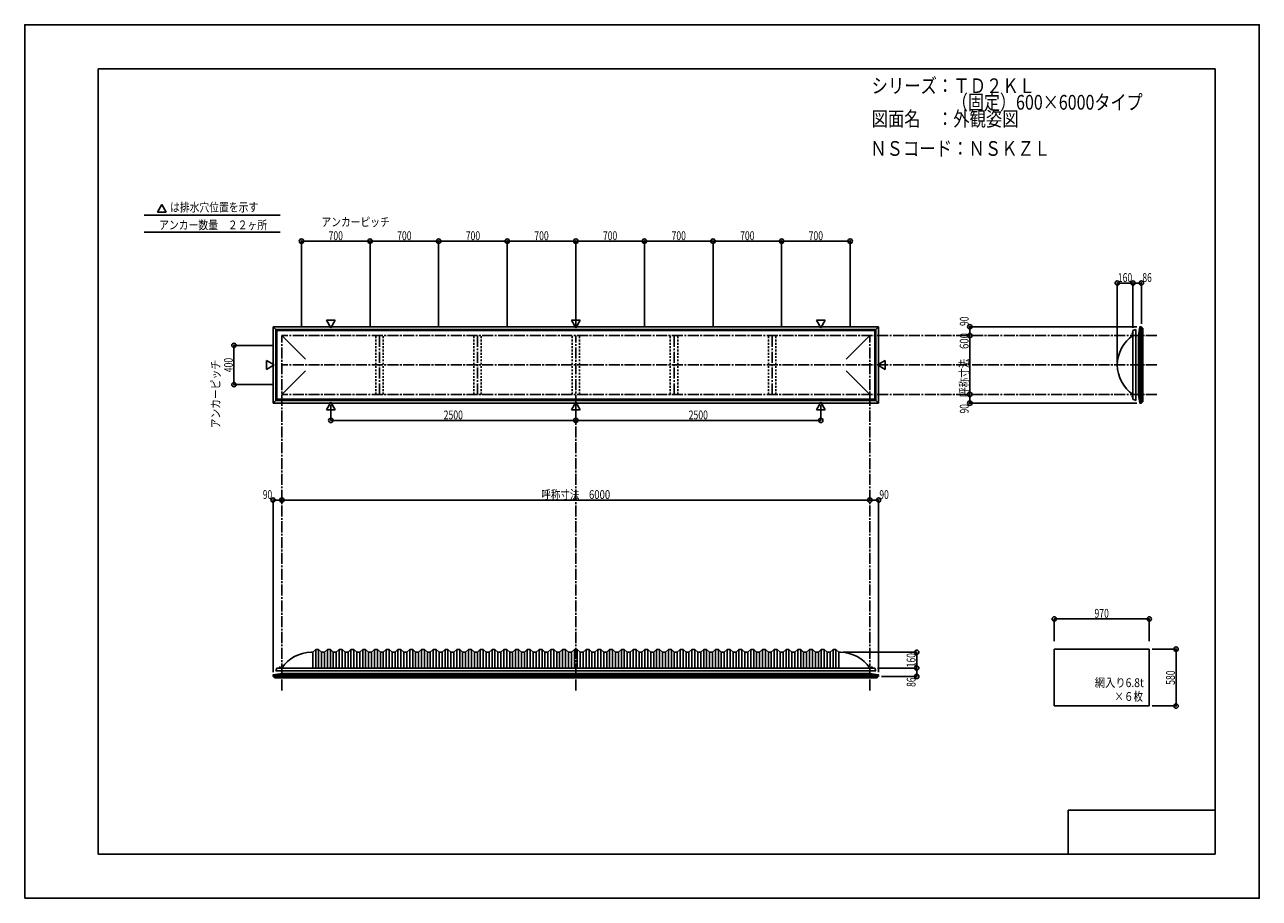
# Model space of a CAD drawing. Extents: x -210 to 210, y -148 to 148.
import ezdxf
from ezdxf.enums import TextEntityAlignment as Align

# ---------------------------------------------------------------- set-up
doc = ezdxf.new("R2010")
doc.units = 0
doc.header["$LTSCALE"] = 10
doc.header["$MEASUREMENT"] = 0
doc.header["$PDMODE"] = 32
doc.header["$PDSIZE"] = 1.5
doc.linetypes.add('DASHDOT', pattern=[0.5375, 0.375, -0.05, 0.0625, -0.05])
doc.linetypes.add('DOT', pattern=[0.1125, 0.0625, -0.05])
for name, color, linetype in [('LAYER010', 11, 'CONTINUOUS'), ('ボルト／ビス', 64, 'CONTINUOUS'), ('別途部材', 96, 'CONTINUOUS'), ('型材断面', 47, 'CONTINUOUS'), ('寸法', 80, 'CONTINUOUS'), ('文字', 79, 'CONTINUOUS'), ('曲げ物', 111, 'CONTINUOUS'), ('通り芯', 15, 'CONTINUOUS')]:
    doc.layers.add(name, color=color, linetype=linetype)
doc.styles.add('TextStyle03', font='MONOTXT', dxfattribs={"height": 1, "bigfont": 'BIGFONT'})

# ---------------------------------------------------------------- blocks, each defined once
blk = doc.blocks.new('*U0')
at = {"layer": '型材断面', "linetype": 'Continuous'}
for p, q in [((-185, -133.5), (-185, 133.5)), ((195, 133.5), (-185, 133.5)), ((195, 133.5), (195, -133.5)), ((145, -133.5), (145, -118.5)), ((195, -118.5), (145, -118.5)), ((195, -133.5), (-185, -133.5))]:
    blk.add_line(p, q, dxfattribs=at)
blk = doc.blocks.new('*U1')
at = {"layer": '寸法', "color": 0, "linetype": 'ByBlock'}
for p in [(68.48755, -64.87628), (93.4572, -70.209613)]:
    blk.add_line(p, (93.4572, -64.87628), dxfattribs=at)
at = {"layer": '寸法', "color": 0}
for p in [(93.4572, -64.87628), (93.4572, -70.209613)]:
    blk.add_point(p, dxfattribs=at)
at = {"layer": '寸法', "color": 0, "linetype": 'Continuous', "style": 'TextStyle03'}
blk.add_text('160', height=3, rotation=90, dxfattribs=at).set_placement((93.05, -69.9875), (93.05, -65.1125), align=Align.FIT)
blk = doc.blocks.new('*U2')
at = {"layer": '寸法', "color": 0, "linetype": 'ByBlock'}
for p in [(-122.51245, -13.511205), (77.48755, -13.121378)]:
    blk.add_line(p, (-122.51245, -13.121378), dxfattribs=at)
at = {"layer": '寸法', "color": 0}
for p in [(-122.51245, -13.121378), (77.48755, -13.121378)]:
    blk.add_point(p, dxfattribs=at)
at = {"layer": '寸法', "color": 0, "linetype": 'Continuous', "style": 'TextStyle03'}
blk.add_text('呼称寸法\u30006000', height=3, dxfattribs=at).set_placement((-34.26875, -12.75), (-10.83125, -12.75), align=Align.FIT)
blk = doc.blocks.new('*U3')
at = {"layer": '寸法', "color": 0, "linetype": 'ByBlock'}
blk.add_line((111.5072, 22.814033), (111.5072, 42.814033), dxfattribs=at)
at = {"layer": '寸法', "color": 0}
for p in [(111.5072, 42.814033), (111.5072, 22.814033)]:
    blk.add_point(p, dxfattribs=at)
at = {"layer": '寸法', "color": 0, "linetype": 'Continuous', "style": 'TextStyle03'}
blk.add_text('呼称寸法\u3000600', height=3, rotation=90, dxfattribs=at).set_placement((111.1, 21.925), (111.1, 43.675), align=Align.FIT)
blk = doc.blocks.new('*U4')
at = {"layer": '寸法', "color": 0, "linetype": 'ByBlock'}
for p in [(161.687483, 33.814033), (167.020815, 60.666798)]:
    blk.add_line(p, (161.687483, 60.666798), dxfattribs=at)
at = {"layer": '寸法', "color": 0}
for p in [(161.687483, 60.666798), (167.020815, 60.666798)]:
    blk.add_point(p, dxfattribs=at)
at = {"layer": '寸法', "color": 0, "linetype": 'Continuous', "style": 'TextStyle03'}
blk.add_text('160', height=3, dxfattribs=at).set_placement((161.8875, 61.025), (166.7625, 61.025), align=Align.FIT)
blk = doc.blocks.new('*U5')
at = {"layer": '寸法', "color": 0, "linetype": 'ByBlock'}
for p, q in [((140.240772, -61.05917), (140.240772, -53.518805)), ((172.574105, -53.518805), (140.240772, -53.518805)), ((172.574105, -61.05917), (172.574105, -53.518805))]:
    blk.add_line(p, q, dxfattribs=at)
at = {"layer": '寸法', "color": 0}
for p in [(140.240772, -53.518805), (172.574105, -53.518805)]:
    blk.add_point(p, dxfattribs=at)
at = {"layer": '寸法', "color": 0, "linetype": 'Continuous', "style": 'TextStyle03'}
blk.add_text('970', height=3, dxfattribs=at).set_placement((153.9375, -53.125), (158.8125, -53.125), align=Align.FIT)
blk = doc.blocks.new('*U6')
at = {"layer": '寸法', "color": 0, "linetype": 'ByBlock'}
for p, q in [((173.574105, -63.785395), (181.685635, -63.785395)), ((181.685635, -63.785395), (181.685635, -83.118728)), ((173.574105, -83.118728), (181.685635, -83.118728))]:
    blk.add_line(p, q, dxfattribs=at)
at = {"layer": '寸法', "color": 0}
for p in [(181.685635, -63.785395), (181.685635, -83.118728)]:
    blk.add_point(p, dxfattribs=at)
at = {"layer": '寸法', "color": 0, "linetype": 'Continuous', "style": 'TextStyle03'}
blk.add_text('580', height=3, rotation=90, dxfattribs=at).set_placement((181.275, -75.9125), (181.275, -71.0375), align=Align.FIT)
blk = doc.blocks.new('*U7')
at = {"layer": '寸法', "color": 0, "linetype": 'ByBlock'}
for p, q in [((-105.845783, 19.183902), (-105.845783, 13.963537)), ((-22.51245, 19.183905), (-22.51245, 13.963537)), ((-105.845783, 13.963537), (-22.51245, 13.963537))]:
    blk.add_line(p, q, dxfattribs=at)
at = {"layer": '寸法', "color": 0}
for p in [(-105.845783, 13.963537), (-22.51245, 13.963537)]:
    blk.add_point(p, dxfattribs=at)
at = {"layer": '寸法', "color": 0, "linetype": 'Continuous', "style": 'TextStyle03'}
blk.add_text('2500', height=3, dxfattribs=at).set_placement((-67.48125, 14.325), (-60.91875, 14.325), align=Align.FIT)
blk = doc.blocks.new('*U8')
at = {"layer": '寸法', "color": 0, "linetype": 'ByBlock'}
for p in [(60.820882, 19.183902), (-22.51245, 13.963537)]:
    blk.add_line(p, (60.820882, 13.963537), dxfattribs=at)
at = {"layer": '寸法', "color": 0}
blk.add_point((60.820882, 13.963537), dxfattribs=at)
at = {"layer": '寸法', "color": 0, "linetype": 'Continuous', "style": 'TextStyle03'}
blk.add_text('2500', height=3, dxfattribs=at).set_placement((15.86875, 14.325), (22.43125, 14.325), align=Align.FIT)
blk = doc.blocks.new('*U10')
at = {"layer": '寸法', "color": 0, "linetype": 'ByBlock'}
for p, q in [((167.020815, 45.4807), (167.020815, 60.666798)), ((167.020815, 60.666798), (169.887483, 60.666798)), ((169.887483, 46.814077), (169.887483, 60.666798))]:
    blk.add_line(p, q, dxfattribs=at)
at = {"layer": '寸法', "color": 0}
for p in [(167.020815, 60.666798), (169.887483, 60.666798)]:
    blk.add_point(p, dxfattribs=at)
at = {"layer": '寸法', "color": 0, "linetype": 'Continuous', "style": 'TextStyle03'}
blk.add_text('86', height=3, dxfattribs=at).set_placement((170.23125, 61.025), (173.41875, 61.025), align=Align.FIT)
blk = doc.blocks.new('*U11')
at = {"layer": '寸法', "color": 0, "linetype": 'ByBlock'}
for p in [(111.5072, 22.814033), (168.387485, 19.813988)]:
    blk.add_line(p, (111.5072, 19.813988), dxfattribs=at)
at = {"layer": '寸法', "color": 0}
for p in [(111.5072, 22.814033), (111.5072, 19.813988)]:
    blk.add_point(p, dxfattribs=at)
at = {"layer": '寸法', "color": 0, "linetype": 'Continuous', "style": 'TextStyle03'}
blk.add_text('90', height=3, rotation=90, dxfattribs=at).set_placement((111.125, 16.33125), (111.125, 19.51875), align=Align.FIT)
blk = doc.blocks.new('*U12')
at = {"layer": '寸法', "color": 0, "linetype": 'ByBlock'}
for p in [(168.387485, 45.814077), (111.5072, 42.814033)]:
    blk.add_line(p, (111.5072, 45.814077), dxfattribs=at)
at = {"layer": '寸法', "color": 0}
for p in [(111.5072, 45.814077), (111.5072, 42.814033)]:
    blk.add_point(p, dxfattribs=at)
at = {"layer": '寸法', "color": 0, "linetype": 'Continuous', "style": 'TextStyle03'}
blk.add_text('90', height=3, rotation=90, dxfattribs=at).set_placement((111.125, 46.08125), (111.125, 49.26875), align=Align.FIT)
blk = doc.blocks.new('*U13')
at = {"layer": '寸法', "color": 0, "linetype": 'ByBlock'}
for p, q in [((80.154218, -70.209613), (93.4572, -70.209613)), ((93.4572, -70.209613), (93.4572, -73.07628)), ((81.487595, -73.07628), (93.4572, -73.07628))]:
    blk.add_line(p, q, dxfattribs=at)
at = {"layer": '寸法', "color": 0}
for p in [(93.4572, -70.209613), (93.4572, -73.07628)]:
    blk.add_point(p, dxfattribs=at)
at = {"layer": '寸法', "color": 0, "linetype": 'Continuous', "style": 'TextStyle03'}
blk.add_text('86', height=3, rotation=90, dxfattribs=at).set_placement((93.075, -76.61875), (93.075, -73.43125), align=Align.FIT)
blk = doc.blocks.new('*U14')
at = {"layer": '寸法', "color": 0, "linetype": 'ByBlock'}
for p in [(77.48755, -13.121378), (80.487595, -71.576282)]:
    blk.add_line(p, (80.487595, -13.121378), dxfattribs=at)
at = {"layer": '寸法', "color": 0}
for p in [(77.48755, -13.121378), (80.487595, -13.121378)]:
    blk.add_point(p, dxfattribs=at)
at = {"layer": '寸法', "color": 0, "linetype": 'Continuous', "style": 'TextStyle03'}
blk.add_text('90', height=3, dxfattribs=at).set_placement((80.75625, -12.75), (83.94375, -12.75), align=Align.FIT)
blk = doc.blocks.new('*U15')
at = {"layer": '寸法', "color": 0, "linetype": 'ByBlock'}
for p in [(-125.512495, -71.576282), (-122.51245, -13.121378)]:
    blk.add_line(p, (-125.512495, -13.121378), dxfattribs=at)
at = {"layer": '寸法', "color": 0}
for p in [(-125.512495, -13.121378), (-122.51245, -13.121378)]:
    blk.add_point(p, dxfattribs=at)
at = {"layer": '寸法', "color": 0, "linetype": 'Continuous', "style": 'TextStyle03'}
blk.add_text('90', height=3, dxfattribs=at).set_placement((-128.99375, -12.75), (-125.80625, -12.75), align=Align.FIT)
blk = doc.blocks.new('*U16')
at = {"layer": '寸法', "color": 0, "linetype": 'ByBlock'}
for p, q in [((-125.51245, 39.4807), (-138.805288, 39.4807)), ((-138.805288, 39.4807), (-138.805288, 26.147365)), ((-125.51245, 26.147365), (-138.805288, 26.147365))]:
    blk.add_line(p, q, dxfattribs=at)
at = {"layer": '寸法', "color": 0}
for p in [(-138.805288, 39.4807), (-138.805288, 26.147365)]:
    blk.add_point(p, dxfattribs=at)
at = {"layer": '寸法', "color": 0, "linetype": 'Continuous', "style": 'TextStyle03'}
blk.add_text('400', height=3, rotation=90, dxfattribs=at).set_placement((-139.2, 30.3625), (-139.2, 35.2375), align=Align.FIT)
blk = doc.blocks.new('*U17')
at = {"layer": '寸法', "color": 0, "linetype": 'ByBlock'}
for p, q in [((-115.845783, 45.814033), (-115.845783, 74.922105)), ((-115.845783, 74.922105), (-92.51245, 74.922105)), ((-92.51245, 45.814033), (-92.51245, 74.922105))]:
    blk.add_line(p, q, dxfattribs=at)
at = {"layer": '寸法', "color": 0}
for p in [(-115.845783, 74.922105), (-92.51245, 74.922105)]:
    blk.add_point(p, dxfattribs=at)
at = {"layer": '寸法', "color": 0, "linetype": 'Continuous', "style": 'TextStyle03'}
blk.add_text('700', height=3, dxfattribs=at).set_placement((-106.6125, 75.275), (-101.7375, 75.275), align=Align.FIT)
blk = doc.blocks.new('*U18')
at = {"layer": '寸法', "color": 0, "linetype": 'ByBlock'}
for p in [(-92.51245, 74.922105), (-69.179118, 45.814033)]:
    blk.add_line(p, (-69.179118, 74.922105), dxfattribs=at)
at = {"layer": '寸法', "color": 0}
blk.add_point((-69.179118, 74.922105), dxfattribs=at)
at = {"layer": '寸法', "color": 0, "linetype": 'Continuous', "style": 'TextStyle03'}
blk.add_text('700', height=3, dxfattribs=at).set_placement((-83.2875, 75.275), (-78.4125, 75.275), align=Align.FIT)
blk = doc.blocks.new('*U19')
at = {"layer": '寸法', "color": 0, "linetype": 'ByBlock'}
for p in [(-69.179118, 74.922105), (-45.845783, 45.814033)]:
    blk.add_line(p, (-45.845783, 74.922105), dxfattribs=at)
at = {"layer": '寸法', "color": 0}
blk.add_point((-45.845783, 74.922105), dxfattribs=at)
at = {"layer": '寸法', "color": 0, "linetype": 'Continuous', "style": 'TextStyle03'}
blk.add_text('700', height=3, dxfattribs=at).set_placement((-59.9375, 75.275), (-55.0625, 75.275), align=Align.FIT)
blk = doc.blocks.new('*U20')
at = {"layer": '寸法', "color": 0, "linetype": 'ByBlock'}
for p in [(-45.845783, 74.922105), (-22.51245, 45.814033)]:
    blk.add_line(p, (-22.51245, 74.922105), dxfattribs=at)
at = {"layer": '寸法', "color": 0}
blk.add_point((-22.51245, 74.922105), dxfattribs=at)
at = {"layer": '寸法', "color": 0, "linetype": 'Continuous', "style": 'TextStyle03'}
blk.add_text('700', height=3, dxfattribs=at).set_placement((-36.6125, 75.275), (-31.7375, 75.275), align=Align.FIT)
blk = doc.blocks.new('*U21')
at = {"layer": '寸法', "color": 0, "linetype": 'ByBlock'}
for p in [(-22.51245, 74.922105), (0.820882, 45.814033)]:
    blk.add_line(p, (0.820882, 74.922105), dxfattribs=at)
at = {"layer": '寸法', "color": 0}
blk.add_point((0.820882, 74.922105), dxfattribs=at)
at = {"layer": '寸法', "color": 0, "linetype": 'Continuous', "style": 'TextStyle03'}
blk.add_text('700', height=3, dxfattribs=at).set_placement((-13.2875, 75.275), (-8.4125, 75.275), align=Align.FIT)
blk = doc.blocks.new('*U22')
at = {"layer": '寸法', "color": 0, "linetype": 'ByBlock'}
for p in [(0.820882, 74.922105), (24.154218, 45.814033)]:
    blk.add_line(p, (24.154218, 74.922105), dxfattribs=at)
at = {"layer": '寸法', "color": 0}
blk.add_point((24.154218, 74.922105), dxfattribs=at)
at = {"layer": '寸法', "color": 0, "linetype": 'Continuous', "style": 'TextStyle03'}
blk.add_text('700', height=3, dxfattribs=at).set_placement((10.0625, 75.275), (14.9375, 75.275), align=Align.FIT)
blk = doc.blocks.new('*U23')
at = {"layer": '寸法', "color": 0, "linetype": 'ByBlock'}
for p in [(24.154218, 74.922105), (47.48755, 45.814033)]:
    blk.add_line(p, (47.48755, 74.922105), dxfattribs=at)
at = {"layer": '寸法', "color": 0}
blk.add_point((47.48755, 74.922105), dxfattribs=at)
at = {"layer": '寸法', "color": 0, "linetype": 'Continuous', "style": 'TextStyle03'}
blk.add_text('700', height=3, dxfattribs=at).set_placement((33.3875, 75.275), (38.2625, 75.275), align=Align.FIT)
blk = doc.blocks.new('*U24')
at = {"layer": '寸法', "color": 0, "linetype": 'ByBlock'}
for p in [(47.48755, 74.922105), (70.820882, 45.814033)]:
    blk.add_line(p, (70.820882, 74.922105), dxfattribs=at)
at = {"layer": '寸法', "color": 0}
blk.add_point((70.820882, 74.922105), dxfattribs=at)
at = {"layer": '寸法', "color": 0, "linetype": 'Continuous', "style": 'TextStyle03'}
blk.add_text('700', height=3, dxfattribs=at).set_placement((56.7125, 75.275), (61.5875, 75.275), align=Align.FIT)
blk = doc.blocks.new('*U9')
at = {"layer": '別途部材', "linetype": 'Continuous'}
for p, q in [((-112.01245, -64.87628), (-112.51245, -64.87628)), ((-111.01245, -63.87628), (-112.01245, -64.87628)), ((-112.01245, -64.87628), (-112.01245, -70.209613)), ((-110.01245, -63.87628), (-111.01245, -63.87628)), ((-111.01245, -63.87628), (-111.01245, -70.209613)), ((-109.01245, -64.87628), (-110.01245, -63.87628)), ((-110.01245, -63.87628), (-110.01245, -70.209613)), ((-108.01245, -64.87628), (-109.01245, -64.87628)), ((-109.01245, -64.87628), (-109.01245, -70.209613)), ((-107.01245, -63.87628), (-108.01245, -64.87628)), ((-108.01245, -64.87628), (-108.01245, -70.209613)), ((-106.01245, -63.87628), (-107.01245, -63.87628)), ((-107.01245, -63.87628), (-107.01245, -70.209613)), ((-105.01245, -64.87628), (-106.01245, -63.87628)), ((-106.01245, -63.87628), (-106.01245, -70.209613)), ((-104.01245, -64.87628), (-105.01245, -64.87628)), ((-105.01245, -64.87628), (-105.01245, -70.209613)), ((-103.01245, -63.87628), (-104.01245, -64.87628)), ((-104.01245, -64.87628), (-104.01245, -70.209613)), ((-102.01245, -63.87628), (-103.01245, -63.87628)), ((-103.01245, -63.87628), (-103.01245, -70.209613)), ((-101.01245, -64.87628), (-102.01245, -63.87628)), ((-102.01245, -63.87628), (-102.01245, -70.209613)), ((-100.01245, -64.87628), (-101.01245, -64.87628)), ((-101.01245, -64.87628), (-101.01245, -70.209613)), ((-99.01245, -63.87628), (-100.01245, -64.87628)), ((-100.01245, -64.87628), (-100.01245, -70.209613)), ((-98.01245, -63.87628), (-99.01245, -63.87628)), ((-99.01245, -63.87628), (-99.01245, -70.209613)), ((-97.01245, -64.87628), (-98.01245, -63.87628)), ((-98.01245, -63.87628), (-98.01245, -70.209613)), ((-96.01245, -64.87628), (-97.01245, -64.87628)), ((-97.01245, -64.87628), (-97.01245, -70.209613)), ((-95.01245, -63.87628), (-96.01245, -64.87628)), ((-96.01245, -64.87628), (-96.01245, -70.209613)), ((-94.01245, -63.87628), (-95.01245, -63.87628)), ((-95.01245, -63.87628), (-95.01245, -70.209613)), ((-93.01245, -64.87628), (-94.01245, -63.87628)), ((-94.01245, -63.87628), (-94.01245, -70.209613)), ((-92.01245, -64.87628), (-93.01245, -64.87628)), ((-93.01245, -64.87628), (-93.01245, -70.209613)), ((-91.01245, -63.87628), (-92.01245, -64.87628)), ((-92.01245, -64.87628), (-92.01245, -70.209613)), ((-90.01245, -63.87628), (-91.01245, -63.87628)), ((-91.01245, -63.87628), (-91.01245, -70.209613)), ((-89.01245, -64.87628), (-90.01245, -63.87628)), ((-90.01245, -63.87628), (-90.01245, -70.209613)), ((-88.01245, -64.87628), (-89.01245, -64.87628)), ((-89.01245, -64.87628), (-89.01245, -70.209613)), ((-87.01245, -63.87628), (-88.01245, -64.87628)), ((-88.01245, -64.87628), (-88.01245, -70.209613)), ((-86.01245, -63.87628), (-87.01245, -63.87628)), ((-87.01245, -63.87628), (-87.01245, -70.209613)), ((-85.01245, -64.87628), (-86.01245, -63.87628)), ((-86.01245, -63.87628), (-86.01245, -70.209613)), ((-84.01245, -64.87628), (-85.01245, -64.87628)), ((-85.01245, -64.87628), (-85.01245, -70.209613)), ((-83.01245, -63.87628), (-84.01245, -64.87628)), ((-84.01245, -64.87628), (-84.01245, -70.209613)), ((-82.01245, -63.87628), (-83.01245, -63.87628)), ((-83.01245, -63.87628), (-83.01245, -70.209613)), ((-81.01245, -64.87628), (-82.01245, -63.87628)), ((-82.01245, -63.87628), (-82.01245, -70.209613)), ((-80.01245, -64.87628), (-81.01245, -64.87628)), ((-81.01245, -64.87628), (-81.01245, -70.209613)), ((-79.01245, -63.87628), (-80.01245, -64.87628)), ((-80.01245, -64.87628), (-80.01245, -70.209613)), ((-78.01245, -63.87628), (-79.01245, -63.87628)), ((-79.01245, -63.87628), (-79.01245, -70.209613)), ((-77.01245, -64.87628), (-78.01245, -63.87628)), ((-78.01245, -63.87628), (-78.01245, -70.209613)), ((-76.01245, -64.87628), (-77.01245, -64.87628)), ((-77.01245, -64.87628), (-77.01245, -70.209613)), ((-75.01245, -63.87628), (-76.01245, -64.87628)), ((-76.01245, -64.87628), (-76.01245, -70.209613)), ((-74.01245, -63.87628), (-75.01245, -63.87628)), ((-75.01245, -63.87628), (-75.01245, -70.209613)), ((-73.01245, -64.87628), (-74.01245, -63.87628)), ((-74.01245, -63.87628), (-74.01245, -70.209613)), ((-72.01245, -64.87628), (-73.01245, -64.87628)), ((-73.01245, -64.87628), (-73.01245, -70.209613)), ((-71.01245, -63.87628), (-72.01245, -64.87628)), ((-72.01245, -64.87628), (-72.01245, -70.209613)), ((-70.01245, -63.87628), (-71.01245, -63.87628)), ((-71.01245, -63.87628), (-71.01245, -70.209613)), ((-69.01245, -64.87628), (-70.01245, -63.87628)), ((-70.01245, -63.87628), (-70.01245, -70.209613)), ((-68.01245, -64.87628), (-69.01245, -64.87628)), ((-69.01245, -64.87628), (-69.01245, -70.209613)), ((-67.01245, -63.87628), (-68.01245, -64.87628)), ((-68.01245, -64.87628), (-68.01245, -70.209613)), ((-66.01245, -63.87628), (-67.01245, -63.87628)), ((-67.01245, -63.87628), (-67.01245, -70.209613)), ((-65.01245, -64.87628), (-66.01245, -63.87628)), ((-66.01245, -63.87628), (-66.01245, -70.209613)), ((-64.01245, -64.87628), (-65.01245, -64.87628)), ((-65.01245, -64.87628), (-65.01245, -70.209613)), ((-63.01245, -63.87628), (-64.01245, -64.87628)), ((-64.01245, -64.87628), (-64.01245, -70.209613)), ((-62.01245, -63.87628), (-63.01245, -63.87628)), ((-63.01245, -63.87628), (-63.01245, -70.209613)), ((-61.01245, -64.87628), (-62.01245, -63.87628)), ((-62.01245, -63.87628), (-62.01245, -70.209613)), ((-60.01245, -64.87628), (-61.01245, -64.87628)), ((-61.01245, -64.87628), (-61.01245, -70.209613)), ((-59.01245, -63.87628), (-60.01245, -64.87628)), ((-60.01245, -64.87628), (-60.01245, -70.209613)), ((-58.01245, -63.87628), (-59.01245, -63.87628)), ((-59.01245, -63.87628), (-59.01245, -70.209613)), ((-57.01245, -64.87628), (-58.01245, -63.87628)), ((-58.01245, -63.87628), (-58.01245, -70.209613)), ((-56.01245, -64.87628), (-57.01245, -64.87628)), ((-57.01245, -64.87628), (-57.01245, -70.209613)), ((-55.01245, -63.87628), (-56.01245, -64.87628)), ((-56.01245, -64.87628), (-56.01245, -70.209613)), ((-54.01245, -63.87628), (-55.01245, -63.87628)), ((-55.01245, -63.87628), (-55.01245, -70.209613)), ((-53.01245, -64.87628), (-54.01245, -63.87628)), ((-54.01245, -63.87628), (-54.01245, -70.209613)), ((-52.01245, -64.87628), (-53.01245, -64.87628)), ((-53.01245, -64.87628), (-53.01245, -70.209613)), ((-51.01245, -63.87628), (-52.01245, -64.87628)), ((-52.01245, -64.87628), (-52.01245, -70.209613)), ((-50.01245, -63.87628), (-51.01245, -63.87628)), ((-51.01245, -63.87628), (-51.01245, -70.209613)), ((-49.01245, -64.87628), (-50.01245, -63.87628)), ((-50.01245, -63.87628), (-50.01245, -70.209613)), ((-48.01245, -64.87628), (-49.01245, -64.87628)), ((-49.01245, -64.87628), (-49.01245, -70.209613)), ((-47.01245, -63.87628), (-48.01245, -64.87628)), ((-48.01245, -64.87628), (-48.01245, -70.209613)), ((-46.01245, -63.87628), (-47.01245, -63.87628)), ((-47.01245, -63.87628), (-47.01245, -70.209613)), ((-45.01245, -64.87628), (-46.01245, -63.87628)), ((-46.01245, -63.87628), (-46.01245, -70.209613)), ((-44.01245, -64.87628), (-45.01245, -64.87628)), ((-45.01245, -64.87628), (-45.01245, -70.209613)), ((-43.01245, -63.87628), (-44.01245, -64.87628)), ((-44.01245, -64.87628), (-44.01245, -70.209613)), ((-42.01245, -63.87628), (-43.01245, -63.87628)), ((-43.01245, -63.87628), (-43.01245, -70.209613)), ((-41.01245, -64.87628), (-42.01245, -63.87628)), ((-42.01245, -63.87628), (-42.01245, -70.209613)), ((-40.01245, -64.87628), (-41.01245, -64.87628)), ((-41.01245, -64.87628), (-41.01245, -70.209613)), ((-39.01245, -63.87628), (-40.01245, -64.87628)), ((-40.01245, -64.87628), (-40.01245, -70.209613)), ((-38.01245, -63.87628), (-39.01245, -63.87628)), ((-39.01245, -63.87628), (-39.01245, -70.209613)), ((-37.01245, -64.87628), (-38.01245, -63.87628)), ((-38.01245, -63.87628), (-38.01245, -70.209613)), ((-36.01245, -64.87628), (-37.01245, -64.87628)), ((-37.01245, -64.87628), (-37.01245, -70.209613)), ((-35.01245, -63.87628), (-36.01245, -64.87628)), ((-36.01245, -64.87628), (-36.01245, -70.209613)), ((-34.01245, -63.87628), (-35.01245, -63.87628)), ((-35.01245, -63.87628), (-35.01245, -70.209613)), ((-33.01245, -64.87628), (-34.01245, -63.87628)), ((-34.01245, -63.87628), (-34.01245, -70.209613)), ((-32.01245, -64.87628), (-33.01245, -64.87628)), ((-33.01245, -64.87628), (-33.01245, -70.209613)), ((-31.01245, -63.87628), (-32.01245, -64.87628)), ((-32.01245, -64.87628), (-32.01245, -70.209613)), ((-30.01245, -63.87628), (-31.01245, -63.87628)), ((-31.01245, -63.87628), (-31.01245, -70.209613)), ((-29.01245, -64.87628), (-30.01245, -63.87628)), ((-30.01245, -63.87628), (-30.01245, -70.209613)), ((-28.01245, -64.87628), (-29.01245, -64.87628)), ((-29.01245, -64.87628), (-29.01245, -70.209613)), ((-27.01245, -63.87628), (-28.01245, -64.87628)), ((-28.01245, -64.87628), (-28.01245, -70.209613)), ((-26.01245, -63.87628), (-27.01245, -63.87628)), ((-27.01245, -63.87628), (-27.01245, -70.209613)), ((-25.01245, -64.87628), (-26.01245, -63.87628)), ((-26.01245, -63.87628), (-26.01245, -70.209613)), ((-25.01245, -64.87628), (-24.01245, -64.87628)), ((-25.01245, -64.87628), (-25.01245, -70.209613)), ((-23.01245, -63.87628), (-24.01245, -64.87628)), ((-24.01245, -64.87628), (-24.01245, -70.209613)), ((-23.01245, -63.87628), (-22.51245, -63.87628)), ((-23.01245, -63.87628), (-23.01245, -70.209613)), ((-22.01245, -63.87628), (-22.51245, -63.87628)), ((-22.01245, -63.87628), (-21.01245, -64.87628)), ((-22.01245, -63.87628), (-22.01245, -70.209613)), ((-20.01245, -64.87628), (-21.01245, -64.87628)), ((-21.01245, -64.87628), (-21.01245, -70.209613)), ((-20.01245, -64.87628), (-19.01245, -63.87628)), ((-20.01245, -64.87628), (-20.01245, -70.209613)), ((-19.01245, -63.87628), (-18.01245, -63.87628)), ((-19.01245, -63.87628), (-19.01245, -70.209613)), ((-18.01245, -63.87628), (-17.01245, -64.87628)), ((-18.01245, -63.87628), (-18.01245, -70.209613)), ((-17.01245, -64.87628), (-16.01245, -64.87628)), ((-17.01245, -64.87628), (-17.01245, -70.209613)), ((-16.01245, -64.87628), (-15.01245, -63.87628)), ((-16.01245, -64.87628), (-16.01245, -70.209613)), ((-15.01245, -63.87628), (-14.01245, -63.87628)), ((-15.01245, -63.87628), (-15.01245, -70.209613)), ((-14.01245, -63.87628), (-13.01245, -64.87628)), ((-14.01245, -63.87628), (-14.01245, -70.209613)), ((-13.01245, -64.87628), (-12.01245, -64.87628)), ((-13.01245, -64.87628), (-13.01245, -70.209613)), ((-12.01245, -64.87628), (-11.01245, -63.87628)), ((-12.01245, -64.87628), (-12.01245, -70.209613)), ((-11.01245, -63.87628), (-10.01245, -63.87628)), ((-11.01245, -63.87628), (-11.01245, -70.209613)), ((-10.01245, -63.87628), (-9.01245, -64.87628)), ((-10.01245, -63.87628), (-10.01245, -70.209613)), ((-9.01245, -64.87628), (-8.01245, -64.87628)), ((-9.01245, -64.87628), (-9.01245, -70.209613)), ((-8.01245, -64.87628), (-7.01245, -63.87628)), ((-8.01245, -64.87628), (-8.01245, -70.209613)), ((-7.01245, -63.87628), (-6.01245, -63.87628)), ((-7.01245, -63.87628), (-7.01245, -70.209613)), ((-6.01245, -63.87628), (-5.01245, -64.87628)), ((-6.01245, -63.87628), (-6.01245, -70.209613)), ((-5.01245, -64.87628), (-4.01245, -64.87628)), ((-5.01245, -64.87628), (-5.01245, -70.209613)), ((-4.01245, -64.87628), (-3.01245, -63.87628)), ((-4.01245, -64.87628), (-4.01245, -70.209613)), ((-3.01245, -63.87628), (-2.01245, -63.87628)), ((-3.01245, -63.87628), (-3.01245, -70.209613)), ((-2.01245, -63.87628), (-1.01245, -64.87628)), ((-2.01245, -63.87628), (-2.01245, -70.209613)), ((-1.01245, -64.87628), (-0.01245, -64.87628)), ((-1.01245, -64.87628), (-1.01245, -70.209613)), ((-0.01245, -64.87628), (0.98755, -63.87628)), ((-0.01245, -64.87628), (-0.01245, -70.209613)), ((0.98755, -63.87628), (1.98755, -63.87628)), ((0.98755, -63.87628), (0.98755, -70.209613)), ((1.98755, -63.87628), (2.98755, -64.87628)), ((1.98755, -63.87628), (1.98755, -70.209613)), ((2.98755, -64.87628), (3.98755, -64.87628)), ((2.98755, -64.87628), (2.98755, -70.209613)), ((3.98755, -64.87628), (4.98755, -63.87628)), ((3.98755, -64.87628), (3.98755, -70.209613)), ((4.98755, -63.87628), (5.98755, -63.87628)), ((4.98755, -63.87628), (4.98755, -70.209613)), ((5.98755, -63.87628), (6.98755, -64.87628)), ((5.98755, -63.87628), (5.98755, -70.209613)), ((6.98755, -64.87628), (7.98755, -64.87628)), ((6.98755, -64.87628), (6.98755, -70.209613)), ((7.98755, -64.87628), (8.98755, -63.87628)), ((7.98755, -64.87628), (7.98755, -70.209613)), ((8.98755, -63.87628), (9.98755, -63.87628)), ((8.98755, -63.87628), (8.98755, -70.209613)), ((9.98755, -63.87628), (10.98755, -64.87628)), ((9.98755, -63.87628), (9.98755, -70.209613)), ((10.98755, -64.87628), (11.98755, -64.87628)), ((10.98755, -64.87628), (10.98755, -70.209613)), ((11.98755, -64.87628), (12.98755, -63.87628)), ((11.98755, -64.87628), (11.98755, -70.209613)), ((12.98755, -63.87628), (13.98755, -63.87628)), ((12.98755, -63.87628), (12.98755, -70.209613)), ((13.98755, -63.87628), (14.98755, -64.87628)), ((13.98755, -63.87628), (13.98755, -70.209613)), ((14.98755, -64.87628), (15.98755, -64.87628)), ((14.98755, -64.87628), (14.98755, -70.209613)), ((15.98755, -64.87628), (16.98755, -63.87628)), ((15.98755, -64.87628), (15.98755, -70.209613)), ((16.98755, -63.87628), (17.98755, -63.87628)), ((16.98755, -63.87628), (16.98755, -70.209613)), ((17.98755, -63.87628), (18.98755, -64.87628)), ((17.98755, -63.87628), (17.98755, -70.209613)), ((18.98755, -64.87628), (19.98755, -64.87628)), ((18.98755, -64.87628), (18.98755, -70.209613)), ((19.98755, -64.87628), (20.98755, -63.87628)), ((19.98755, -64.87628), (19.98755, -70.209613)), ((20.98755, -63.87628), (21.98755, -63.87628)), ((20.98755, -63.87628), (20.98755, -70.209613)), ((21.98755, -63.87628), (22.98755, -64.87628)), ((21.98755, -63.87628), (21.98755, -70.209613)), ((22.98755, -64.87628), (23.98755, -64.87628)), ((22.98755, -64.87628), (22.98755, -70.209613)), ((23.98755, -64.87628), (24.98755, -63.87628)), ((23.98755, -64.87628), (23.98755, -70.209613)), ((24.98755, -63.87628), (25.98755, -63.87628)), ((24.98755, -63.87628), (24.98755, -70.209613)), ((25.98755, -63.87628), (26.98755, -64.87628)), ((25.98755, -63.87628), (25.98755, -70.209613)), ((26.98755, -64.87628), (27.98755, -64.87628)), ((26.98755, -64.87628), (26.98755, -70.209613)), ((27.98755, -64.87628), (28.98755, -63.87628)), ((27.98755, -64.87628), (27.98755, -70.209613)), ((28.98755, -63.87628), (29.98755, -63.87628)), ((28.98755, -63.87628), (28.98755, -70.209613)), ((29.98755, -63.87628), (30.98755, -64.87628)), ((29.98755, -63.87628), (29.98755, -70.209613)), ((30.98755, -64.87628), (31.98755, -64.87628)), ((30.98755, -64.87628), (30.98755, -70.209613)), ((31.98755, -64.87628), (32.98755, -63.87628)), ((31.98755, -64.87628), (31.98755, -70.209613)), ((32.98755, -63.87628), (33.98755, -63.87628)), ((32.98755, -63.87628), (32.98755, -70.209613)), ((33.98755, -63.87628), (34.98755, -64.87628)), ((33.98755, -63.87628), (33.98755, -70.209613)), ((34.98755, -64.87628), (35.98755, -64.87628)), ((34.98755, -64.87628), (34.98755, -70.209613)), ((35.98755, -64.87628), (36.98755, -63.87628)), ((35.98755, -64.87628), (35.98755, -70.209613)), ((36.98755, -63.87628), (37.98755, -63.87628)), ((36.98755, -63.87628), (36.98755, -70.209613)), ((37.98755, -63.87628), (38.98755, -64.87628)), ((37.98755, -63.87628), (37.98755, -70.209613)), ((38.98755, -64.87628), (39.98755, -64.87628)), ((38.98755, -64.87628), (38.98755, -70.209613)), ((39.98755, -64.87628), (40.98755, -63.87628)), ((39.98755, -64.87628), (39.98755, -70.209613)), ((40.98755, -63.87628), (41.98755, -63.87628)), ((40.98755, -63.87628), (40.98755, -70.209613)), ((41.98755, -63.87628), (42.98755, -64.87628)), ((41.98755, -63.87628), (41.98755, -70.209613)), ((42.98755, -64.87628), (43.98755, -64.87628)), ((42.98755, -64.87628), (42.98755, -70.209613)), ((43.98755, -64.87628), (44.98755, -63.87628)), ((43.98755, -64.87628), (43.98755, -70.209613)), ((44.98755, -63.87628), (45.98755, -63.87628)), ((44.98755, -63.87628), (44.98755, -70.209613)), ((45.98755, -63.87628), (46.98755, -64.87628)), ((45.98755, -63.87628), (45.98755, -70.209613)), ((46.98755, -64.87628), (47.98755, -64.87628)), ((46.98755, -64.87628), (46.98755, -70.209613)), ((47.98755, -64.87628), (48.98755, -63.87628)), ((47.98755, -64.87628), (47.98755, -70.209613)), ((48.98755, -63.87628), (49.98755, -63.87628)), ((48.98755, -63.87628), (48.98755, -70.209613)), ((49.98755, -63.87628), (50.98755, -64.87628)), ((49.98755, -63.87628), (49.98755, -70.209613)), ((50.98755, -64.87628), (51.98755, -64.87628)), ((50.98755, -64.87628), (50.98755, -70.209613)), ((51.98755, -64.87628), (52.98755, -63.87628)), ((51.98755, -64.87628), (51.98755, -70.209613)), ((52.98755, -63.87628), (53.98755, -63.87628)), ((52.98755, -63.87628), (52.98755, -70.209613)), ((53.98755, -63.87628), (54.98755, -64.87628)), ((53.98755, -63.87628), (53.98755, -70.209613)), ((54.98755, -64.87628), (55.98755, -64.87628)), ((54.98755, -64.87628), (54.98755, -70.209613)), ((55.98755, -64.87628), (56.98755, -63.87628)), ((55.98755, -64.87628), (55.98755, -70.209613)), ((56.98755, -63.87628), (57.98755, -63.87628)), ((56.98755, -63.87628), (56.98755, -70.209613)), ((57.98755, -63.87628), (58.98755, -64.87628)), ((57.98755, -63.87628), (57.98755, -70.209613)), ((58.98755, -64.87628), (59.98755, -64.87628)), ((58.98755, -64.87628), (58.98755, -70.209613)), ((59.98755, -64.87628), (60.98755, -63.87628)), ((59.98755, -64.87628), (59.98755, -70.209613)), ((60.98755, -63.87628), (61.98755, -63.87628)), ((60.98755, -63.87628), (60.98755, -70.209613)), ((61.98755, -63.87628), (62.98755, -64.87628)), ((61.98755, -63.87628), (61.98755, -70.209613)), ((62.98755, -64.87628), (62.98755, -70.209613)), ((62.98755, -64.87628), (63.98755, -64.87628)), ((63.98755, -64.87628), (64.98755, -63.87628)), ((63.98755, -64.87628), (63.98755, -70.209613)), ((64.98755, -63.87628), (65.98755, -63.87628)), ((64.98755, -63.87628), (64.98755, -70.209613)), ((65.98755, -63.87628), (66.98755, -64.87628)), ((65.98755, -63.87628), (65.98755, -70.209613)), ((66.98755, -64.87628), (66.98755, -70.209613)), ((66.98755, -64.87628), (67.48755, -64.87628)), ((-124.579115, -71.209613), (-22.51245, -71.209613)), ((79.554218, -71.209613), (-22.51245, -71.209613))]:
    blk.add_line(p, q, dxfattribs=at)
at = {"layer": '別途部材', "color": 96, "linetype": 'Continuous'}
for p, q in [((-124.179115, -70.209613), (-124.579115, -71.209613)), ((-124.179115, -70.209613), (-22.51245, -70.209613)), ((79.154218, -70.209613), (-22.51245, -70.209613)), ((79.154218, -70.209613), (79.554218, -71.209613))]:
    blk.add_line(p, q, dxfattribs=at)
at = {"layer": '別途部材', "linetype": 'Continuous'}
for centre, start, end in [((-112.512449, -76.917952), 90, 146.144967), ((67.487551, -76.917952), 33.855033, 90)]:
    blk.add_arc(centre, 12.041668, start, end, dxfattribs=at)
blk = doc.blocks.new('*U25')
at = {"layer": 'ボルト／ビス', "linetype": 'Continuous'}
for p, q in [((-123.545785, -70.209613), (-123.545785, -70.142945)), ((-123.545785, -70.142945), (-122.81245, -70.142945)), ((-123.545785, -70.209613), (-122.81245, -70.209613)), ((-123.479118, -70.109612), (-123.479118, -70.142945)), ((-123.479118, -70.109612), (-122.879118, -70.109612)), ((-123.379118, -70.042945), (-123.379118, -70.109612)), ((-123.379118, -70.042945), (-122.979118, -70.042945)), ((-123.371568, -70.042945), (-122.986668, -70.042945)), ((-123.179118, -70.209613), (-123.179118, -69.742945)), ((-122.979118, -70.042945), (-122.979118, -70.109612)), ((-122.879118, -70.109612), (-122.879118, -70.142945)), ((-122.81245, -70.142945), (-122.81245, -70.209613))]:
    blk.add_line(p, q, dxfattribs=at)
at = {"layer": 'ボルト／ビス', "color": 64, "linetype": 'Continuous'}
for p, q in [((-123.339492, -69.909613), (-123.371568, -69.921288)), ((-123.371568, -69.921288), (-123.371568, -70.042945)), ((-123.339492, -69.909613), (-123.018743, -69.909613)), ((-123.275342, -69.921288), (-123.275342, -70.042945)), ((-123.082892, -69.921288), (-123.082892, -70.042945)), ((-123.018743, -69.909613), (-122.986668, -69.921288)), ((-122.986668, -69.921288), (-122.986668, -70.042945))]:
    blk.add_line(p, q, dxfattribs=at)
for centre, radius, start, end in [((-123.323454, -70.014591), 0.104978, 62.721967, 90), ((-123.179116, -70.312015), 0.402402, 76.165002, 103.834985), ((-123.034779, -70.014591), 0.104978, 90, 117.278033)]:
    blk.add_arc(centre, radius, start, end, dxfattribs=at)
blk = doc.blocks.new('*U26')
at = {"layer": 'ボルト／ビス', "linetype": 'Continuous'}
for p, q in [((77.78755, -70.209613), (77.78755, -70.142945)), ((77.78755, -70.142945), (78.520885, -70.142945)), ((77.78755, -70.209613), (78.520885, -70.209613)), ((77.854218, -70.109612), (77.854218, -70.142945)), ((77.854218, -70.109612), (78.454218, -70.109612)), ((77.954218, -70.042945), (77.954218, -70.109612)), ((77.954218, -70.042945), (78.354218, -70.042945)), ((77.961767, -70.042945), (78.346667, -70.042945)), ((78.154218, -70.209613), (78.154218, -69.742945)), ((78.354218, -70.042945), (78.354218, -70.109612)), ((78.454218, -70.109612), (78.454218, -70.142945)), ((78.520885, -70.142945), (78.520885, -70.209613))]:
    blk.add_line(p, q, dxfattribs=at)
at = {"layer": 'ボルト／ビス', "color": 64, "linetype": 'Continuous'}
for p, q in [((77.993843, -69.909613), (77.961767, -69.921288)), ((77.961767, -69.921288), (77.961767, -70.042945)), ((77.993843, -69.909613), (78.314593, -69.909613)), ((78.057992, -69.921288), (78.057992, -70.042945)), ((78.250442, -69.921288), (78.250442, -70.042945)), ((78.314593, -69.909613), (78.346667, -69.921288)), ((78.346667, -69.921288), (78.346667, -70.042945))]:
    blk.add_line(p, q, dxfattribs=at)
for centre, radius, start, end in [((78.009881, -70.014591), 0.104978, 62.721967, 90), ((78.154219, -70.312015), 0.402402, 76.165002, 103.834985), ((78.298556, -70.014591), 0.104978, 90, 117.278033)]:
    blk.add_arc(centre, radius, start, end, dxfattribs=at)
blk = doc.blocks.new('*U27')
at = {"layer": 'ボルト／ビス', "linetype": 'Continuous'}
for p, q in [((167.020815, 22.147365), (166.554148, 22.147365)), ((166.854148, 21.947365), (166.854148, 22.347365)), ((166.854148, 22.347365), (166.920815, 22.347365)), ((166.854148, 21.954915), (166.854148, 22.339815)), ((166.854148, 21.947365), (166.920815, 21.947365)), ((166.920815, 21.847365), (166.920815, 22.447365)), ((166.920815, 22.447365), (166.954148, 22.447365)), ((166.920815, 21.847365), (166.954148, 21.847365)), ((166.954148, 21.780697), (166.954148, 22.514033)), ((166.954148, 22.514033), (167.020815, 22.514033)), ((167.020815, 21.780697), (166.954148, 21.780697)), ((167.020815, 21.780697), (167.020815, 22.514033))]:
    blk.add_line(p, q, dxfattribs=at)
at = {"layer": 'ボルト／ビス', "color": 64, "linetype": 'Continuous'}
for p, q in [((166.720815, 22.30774), (166.73249, 22.339815)), ((166.720815, 21.98699), (166.720815, 22.30774)), ((166.720815, 21.98699), (166.73249, 21.954915)), ((166.73249, 22.339815), (166.854148, 22.339815)), ((166.73249, 22.24359), (166.854148, 22.24359)), ((166.73249, 22.05114), (166.854148, 22.05114)), ((166.73249, 21.954915), (166.854148, 21.954915))]:
    blk.add_line(p, q, dxfattribs=at)
for centre, radius, start, end in [((166.825796, 22.291705), 0.104978, 180, 207.278033), ((167.12322, 22.147367), 0.402402, 166.165002, 193.834985), ((166.825796, 22.00303), 0.104978, 152.721967, 180)]:
    blk.add_arc(centre, radius, start, end, dxfattribs=at)
blk = doc.blocks.new('*U28')
at = {"layer": 'ボルト／ビス', "linetype": 'Continuous'}
for p, q in [((167.020815, 43.4807), (166.554148, 43.4807)), ((166.854148, 43.2807), (166.854148, 43.6807)), ((166.854148, 43.6807), (166.920815, 43.6807)), ((166.854148, 43.28825), (166.854148, 43.67315)), ((166.854148, 43.2807), (166.920815, 43.2807)), ((166.920815, 43.1807), (166.920815, 43.7807)), ((166.920815, 43.7807), (166.954148, 43.7807)), ((166.920815, 43.1807), (166.954148, 43.1807)), ((166.954148, 43.114033), (166.954148, 43.847367)), ((166.954148, 43.847367), (167.020815, 43.847367)), ((167.020815, 43.114033), (166.954148, 43.114033)), ((167.020815, 43.114033), (167.020815, 43.847367))]:
    blk.add_line(p, q, dxfattribs=at)
at = {"layer": 'ボルト／ビス', "color": 64, "linetype": 'Continuous'}
for p, q in [((166.720815, 43.641075), (166.73249, 43.67315)), ((166.720815, 43.320325), (166.720815, 43.641075)), ((166.720815, 43.320325), (166.73249, 43.28825)), ((166.73249, 43.67315), (166.854148, 43.67315)), ((166.73249, 43.576925), (166.854148, 43.576925)), ((166.73249, 43.384475), (166.854148, 43.384475)), ((166.73249, 43.28825), (166.854148, 43.28825))]:
    blk.add_line(p, q, dxfattribs=at)
for centre, radius, start, end in [((166.825796, 43.62504), 0.104978, 180, 207.278033), ((167.12322, 43.480702), 0.402402, 166.165002, 193.834985), ((166.825796, 43.336365), 0.104978, 152.721967, 180)]:
    blk.add_arc(centre, radius, start, end, dxfattribs=at)

msp = doc.modelspace()

# ---------------------------------------------------------------- linework, layer by layer
at = {"layer": 'LAYER010', "color": 7, "linetype": 'Continuous'}
for centre in [(169.387485, 45.814077), (169.387485, 45.814077), (169.387485, 19.813988), (169.387485, 19.813988), (-125.512495, -72.576282), (-125.512495, -72.576282), (80.487595, -72.576282), (80.487595, -72.576282)]:
    msp.add_circle(centre, 0.011113, dxfattribs=at)
at = {"layer": '別途部材', "linetype": 'Continuous'}
for p, q in [((-124.579118, 44.8807), (-124.179118, 44.4807)), ((-124.579118, 44.8807), (-22.51245, 44.8807)), ((-124.579118, 44.8807), (-124.579118, 32.814033)), ((-124.179118, 44.4807), (-22.51245, 44.4807)), ((-124.179118, 44.4807), (-124.179118, 32.814033)), ((-122.51245, 42.814033), (-114.453195, 34.754775)), ((79.554218, 44.8807), (-22.51245, 44.8807)), ((79.154218, 44.4807), (-22.51245, 44.4807)), ((77.48755, 42.814033), (69.428295, 34.754775)), ((79.554218, 44.8807), (79.154218, 44.4807)), ((79.154218, 44.4807), (79.154218, 32.814033)), ((79.554218, 44.8807), (79.554218, 32.814033)), ((168.020815, 44.8807), (168.020815, 32.814033)), ((-124.579118, 20.747365), (-124.579118, 32.814033)), ((-124.179118, 21.147365), (-124.179118, 32.814033)), ((-122.51245, 22.814033), (-114.453195, 30.87329)), ((77.48755, 22.814033), (69.428295, 30.87329)), ((79.154218, 21.147365), (79.154218, 32.814033)), ((79.554218, 20.747365), (79.554218, 32.814033)), ((168.020815, 20.747365), (168.020815, 32.814033)), ((-124.579118, 20.747365), (-124.179118, 21.147365)), ((-124.179118, 21.147365), (-22.51245, 21.147365)), ((79.154218, 21.147365), (-22.51245, 21.147365)), ((79.554218, 20.747365), (79.154218, 21.147365)), ((-124.579118, 20.747365), (-22.51245, 20.747365)), ((79.554218, 20.747365), (-22.51245, 20.747365))]:
    msp.add_line(p, q, dxfattribs=at)
at = {"layer": '別途部材', "color": 96, "linetype": 'Continuous'}
for p, q in [((167.020815, 44.4807), (168.020815, 44.8807)), ((167.020815, 44.4807), (167.020815, 32.814033)), ((167.020815, 21.147365), (167.020815, 32.814033)), ((167.020815, 21.147365), (168.020815, 20.747365))]:
    msp.add_line(p, q, dxfattribs=at)
at = {"layer": '別途部材', "linetype": 'Continuous'}
msp.add_arc((173.72915, 32.814033), 12.041667, 123.855033, 236.144967, dxfattribs=at)
at = {"layer": '型材断面', "linetype": 'Continuous'}
for p, q in [((-163.364657, 87.32138), (-164.860287, 84.730873)), ((-161.869027, 84.730873), (-164.860287, 84.730873)), ((-163.364657, 87.32138), (-161.869027, 84.730873)), ((-169.387245, 83.792277), (-123.145468, 83.792277)), ((-169.387245, 77.993767), (-123.145468, 77.993767)), ((-105.845783, 45.444162), (-107.341413, 48.03467)), ((-104.350152, 48.03467), (-107.341413, 48.03467)), ((-105.845783, 45.444162), (-104.350152, 48.03467)), ((-22.51245, 45.44416), (-24.00808, 48.034668)), ((-21.01682, 48.034668), (-24.00808, 48.034668)), ((-22.51245, 45.44416), (-21.01682, 48.034668)), ((60.820882, 45.444162), (59.325252, 48.03467)), ((59.325252, 48.03467), (62.316512, 48.03467)), ((60.820882, 45.444162), (62.316512, 48.03467)), ((-125.512495, 32.814033), (-125.512495, 45.81408)), ((-125.512495, 45.81408), (-22.51245, 45.81404)), ((-124.579118, 44.8807), (-125.512495, 45.814072)), ((80.487595, 45.81408), (-22.51245, 45.81404)), ((79.554218, 44.8807), (80.487595, 45.814072)), ((80.487595, 32.814033), (80.487595, 45.81408)), ((168.890305, 32.814033), (168.890305, 42.880747)), ((169.387485, 45.814077), (169.387485, 32.814033)), ((170.387483, 45.314087), (170.387483, 32.814033)), ((-125.14258, 32.814033), (-127.733087, 34.309663)), ((-127.733087, 31.318403), (-127.733087, 34.309663)), ((80.11768, 32.814033), (82.708187, 34.309663)), ((82.708187, 31.318403), (82.708187, 34.309663)), ((-125.14258, 32.814033), (-127.733087, 31.318403)), ((-125.512495, 32.814033), (-125.512495, 19.813985)), ((80.11768, 32.814033), (82.708187, 31.318403)), ((80.487595, 32.814033), (80.487595, 19.813985)), ((168.890305, 32.814033), (168.890305, 22.74732)), ((169.387485, 19.813988), (169.387485, 32.814033)), ((170.387483, 20.313977), (170.387483, 32.814033)), ((-124.579118, 20.747365), (-125.512495, 19.813992)), ((-125.512495, 19.813985), (-22.51245, 19.814025)), ((-105.845783, 20.183902), (-107.341413, 17.593395)), ((-104.350152, 17.593395), (-107.341413, 17.593395)), ((-105.845783, 20.183902), (-104.350152, 17.593395)), ((-22.51245, 20.183905), (-24.00808, 17.593397)), ((-21.01682, 17.593397), (-24.00808, 17.593397)), ((-22.51245, 20.183905), (-21.01682, 17.593397)), ((80.487595, 19.813985), (-22.51245, 19.814025)), ((60.820882, 20.183902), (59.325252, 17.593395)), ((59.325252, 17.593395), (62.316512, 17.593395)), ((60.820882, 20.183902), (62.316512, 17.593395)), ((79.554218, 20.747365), (80.487595, 19.813992)), ((-125.512495, -72.576282), (-22.51245, -72.576282)), ((-125.012505, -73.57628), (-22.51245, -73.57628)), ((-122.579165, -72.079103), (-22.51245, -72.079103)), ((77.554265, -72.079103), (-22.51245, -72.079103)), ((80.487595, -72.576282), (-22.51245, -72.576282)), ((79.987605, -73.57628), (-22.51245, -73.57628))]:
    msp.add_line(p, q, dxfattribs=at)
at = {"layer": '型材断面', "linetype": 'DASHDOT'}
for p, q in [((175.164313, 42.814033), (-122.51245, 42.814033)), ((-122.51245, -77.836442), (-122.51245, 42.814033)), ((-89.31245, 22.814033), (-89.31245, 42.814033)), ((-55.91245, 22.814033), (-55.91245, 42.814033)), ((-22.51245, -77.836442), (-22.51245, 42.814033)), ((10.88755, 22.814033), (10.88755, 42.814033)), ((44.28755, 22.814033), (44.28755, 42.814033)), ((77.48755, -77.836442), (77.48755, 42.814033)), ((175.164313, 32.814033), (-122.51245, 32.814033)), ((175.164313, 22.814033), (-122.51245, 22.814033))]:
    msp.add_line(p, q, dxfattribs=at)
at = {"layer": '型材断面', "linetype": 'DOT'}
for p, q in [((-90.56245, 22.814033), (-90.56245, 42.814033)), ((-88.06245, 22.814033), (-88.06245, 42.814033)), ((-57.16245, 22.814033), (-57.16245, 42.814033)), ((-54.66245, 22.814033), (-54.66245, 42.814033)), ((-23.76245, 22.814033), (-23.76245, 42.814033)), ((-21.26245, 22.814033), (-21.26245, 42.814033)), ((9.63755, 22.814033), (9.63755, 42.814033)), ((12.13755, 22.814033), (12.13755, 42.814033)), ((43.03755, 22.814033), (43.03755, 42.814033)), ((45.53755, 22.814033), (45.53755, 42.814033))]:
    msp.add_line(p, q, dxfattribs=at)
at = {"layer": '型材断面', "color": 47, "linetype": 'Continuous'}
for p, q in [((168.890305, 42.880747), (168.020815, 42.880747)), ((169.387485, 45.814077), (168.890305, 42.880747)), ((169.887483, 45.814077), (169.387485, 45.814077)), ((169.887483, 45.814077), (169.887483, 32.814033)), ((169.887483, 45.314087), (170.387483, 45.314087)), ((169.887483, 19.813988), (169.887483, 32.814033)), ((168.890305, 22.74732), (168.020815, 22.74732)), ((169.387485, 19.813988), (168.890305, 22.74732)), ((169.887483, 19.813988), (169.387485, 19.813988)), ((169.887483, 20.31398), (170.387483, 20.31398)), ((-122.579165, -72.079103), (-122.579165, -71.209613)), ((77.554265, -72.079103), (77.554265, -71.209613)), ((-125.512495, -72.576282), (-122.579165, -72.079103)), ((-125.512495, -73.07628), (-125.512495, -72.576282)), ((-125.512495, -73.07628), (-22.51245, -73.07628)), ((-125.012505, -73.07628), (-125.012505, -73.57628)), ((80.487595, -73.07628), (-22.51245, -73.07628)), ((80.487595, -72.576282), (77.554265, -72.079103)), ((79.987605, -73.07628), (79.987605, -73.57628)), ((80.487595, -73.07628), (80.487595, -72.576282))]:
    msp.add_line(p, q, dxfattribs=at)
at = {"layer": '曲げ物', "linetype": 'Continuous'}
for p, q in [((172.574105, -63.785395), (140.240772, -63.785395)), ((140.240772, -83.118728), (140.240772, -63.785395)), ((172.574105, -83.118728), (172.574105, -63.785395)), ((172.574105, -83.118728), (140.240772, -83.118728))]:
    msp.add_line(p, q, dxfattribs=at)
at = {"layer": '通り芯', "linetype": 'Continuous'}
msp.add_lwpolyline([(-210, -148.5), (210, -148.5), (210, 148.5), (-210, 148.5)], close=True, dxfattribs=at)

# ---------------------------------------------------------------- block references
at = {"layer": '別途部材', "linetype": 'DOT'}
for name in ['*U28', '*U27', '*U25', '*U26']:
    msp.add_blockref(name, (0, 0), dxfattribs=at)
at = {"layer": '別途部材', "linetype": 'Continuous'}
msp.add_blockref('*U9', (0, 0), dxfattribs=at)
at = {"layer": '型材断面', "linetype": 'Continuous'}
msp.add_blockref('*U0', (0, 0), dxfattribs=at)
at = {"layer": '寸法', "linetype": 'Continuous'}
for name in ['*U17', '*U18', '*U19', '*U20', '*U21', '*U22', '*U23', '*U24', '*U4', '*U10', '*U12', '*U3', '*U16', '*U11', '*U7', '*U8', '*U15', '*U2', '*U14', '*U5', '*U1', '*U6', '*U13']:
    msp.add_blockref(name, (0, 0), dxfattribs=at)

# ---------------------------------------------------------------- texts
at = {"layer": '文字', "linetype": 'Continuous', "style": 'TextStyle03'}
for s, height, p, p2 in [('シリーズ：ＴＤ２ＫＬ', 5, (78.1, 125.25), (133.725, 125.25)), ('\u3000\u3000\u3000\u3000\u3000（固定）600×6000タイプ', 5, (78.1, 119.625), (170.2875, 119.625)), ('図面名\u3000：外観姿図', 5, (78.1, 114), (128.1, 114)), ('ＮＳコード：ＮＳＫＺＬ', 5, (77.65, 103.925), (138.9, 103.925)), ('は排水穴位置を示す', 3, (-160.55, 84.95), (-130.55, 84.95)), ('アンカー数量\u3000２２ヶ所', 3, (-164.275, 78.925), (-127.525, 78.925)), ('アンカーピッチ', 3, (-109.05, 79.95), (-85.8, 79.95)), ('網入り6.8t', 3, (154.025, -76.7), (170.7125, -76.7)), ('×６枚', 3, (160.7, -81.375), (170.45, -81.375))]:
    msp.add_text(s, height=height, dxfattribs=at).set_placement(p, p2, align=Align.FIT)
msp.add_text('アンカーピッチ', height=3, rotation=90, dxfattribs=at).set_placement((-143.55, 11.275), (-143.55, 34.525), align=Align.FIT)

doc.saveas('drawing.dxf')
